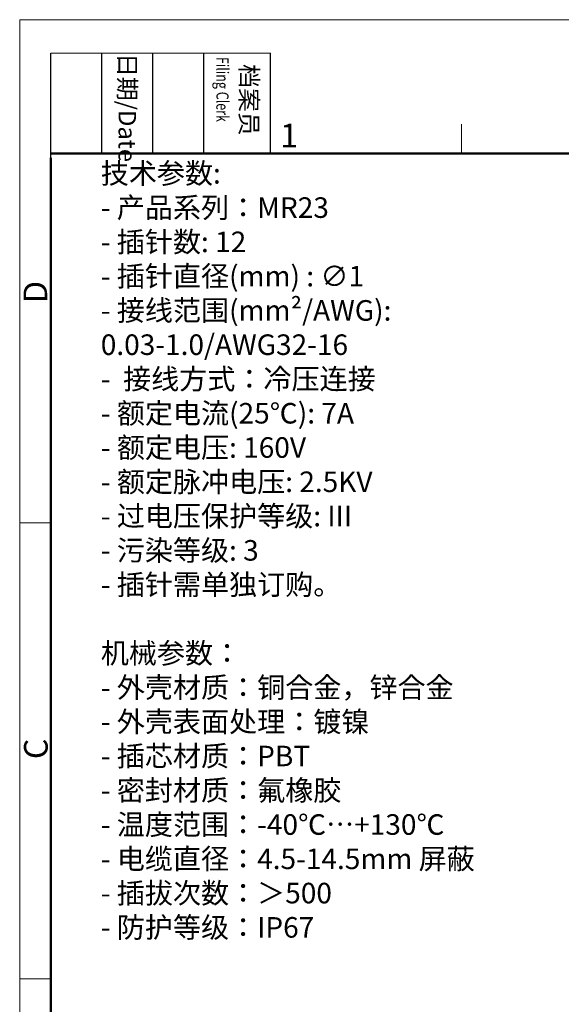
# Model space of a CAD drawing. Units: millimetres. Extents: x 11 to 1955, y 29 to 676.
# Drawn here: x 1658 to 1718, y 565 to 676 of the extents above; entities that cross this region are included whole.
import ezdxf

# ---------------------------------------------------------------- set-up
doc = ezdxf.new("R2010")
doc.units = ezdxf.units.MM
doc.header["$MEASUREMENT"] = 0
doc.layers.add('图框', color=7, linetype='Continuous', lineweight=20)
doc.layers.add('打标文字', color=3, linetype='Continuous', lineweight=20)
doc.styles.add('Romans字体', font='romans.shx', dxfattribs={"width": 0.75})
doc.styles.get("Standard").update_dxf_attribs({"font": '仿宋_GB2312.ttf', "width": 0.75})

# ---------------------------------------------------------------- blocks, each defined once
blk = doc.blocks.new('A4图框-NEW')
at = {"layer": '图框', "color": 1, "lineweight": 18}
for q in [(833.41, 480.53), (1130.41, 690.53)]:
    blk.add_line((833.41, 690.53), q, dxfattribs=at)
at = {"layer": '图框', "lineweight": -3}
for p, q in [((836.91, 675.02), (836.91, 686.79)), ((842.62, 675.53), (842.62, 686.79)), ((848.33, 675.53), (848.33, 686.79)), ((854.05, 675.53), (854.05, 686.79)), ((861.54, 675.53), (861.54, 686.79)), ((836.91, 675.02), (836.91, 684.5)), ((842.62, 675.53), (842.62, 685.02)), ((848.33, 675.53), (848.33, 685.02)), ((854.05, 675.53), (854.05, 685.02))]:
    blk.add_line(p, q, dxfattribs=at)
at = {"layer": '图框', "lineweight": 18}
blk.add_line((836.91, 686.79), (861.54, 686.79), dxfattribs=at)
at = {"layer": '图框', "color": 6}
for p, q in [((882.95, 678.8), (882.95, 675.53)), ((836.91, 634.07), (833.41, 634.07)), ((836.91, 582.89), (833.41, 582.89))]:
    blk.add_line(p, q, dxfattribs=at)
at = {"layer": '图框', "lineweight": 50}
for p, q in [((836.91, 675.53), (1126.93, 675.53)), ((836.91, 484.02), (836.91, 675.02))]:
    blk.add_line(p, q, dxfattribs=at)
at = {"layer": '图框', "char_height": 1.959, "width": 11.2554, "attachment_point": 4, "rotation": 270}
for s, insert in [('{\\W0.524929; }日期{\\Fromans|c134;/Date}', (845.48, 686.79)), ('{\\W2.08073; }档案员{\\H0.7x;\\P\\Fromans|c134;\\W1.0325; \\W0.75;Filing Clerk\\fFangSong_GB2312|b0|i0|c134|p49; }', (857.79, 686.79))]:
    blk.add_mtext(s, dxfattribs=dict(at, insert=insert))
at = {"layer": '图框', "color": 6, "insert": (862.63, 678.86), "char_height": 2.65, "width": 2.5579, "attachment_point": 1, "style": 'Romans字体'}
blk.add_mtext('1', dxfattribs=at)
at = {"layer": '图框', "color": 6, "char_height": 2.65, "width": 2.5579, "attachment_point": 1, "rotation": 90, "style": 'Romans字体'}
for s, insert in [('D', (833.85, 658.73)), ('C', (833.9, 607.55))]:
    blk.add_mtext(s, dxfattribs=dict(at, insert=insert))

msp = doc.modelspace()

# ---------------------------------------------------------------- block references
at = {"layer": '图框', "color": 3}
msp.add_blockref('A4图框-NEW', (824.18, -14.661), dxfattribs=at)

# ---------------------------------------------------------------- texts
at = {"layer": '打标文字', "color": 3, "insert": (1666.686, 659.787), "char_height": 2.307426, "attachment_point": 1, "style": 'Romans字体'}
msp.add_mtext('\\A1;{\\fFangSong_GB2312|b0|i0|c134|p49;技术参数}:\\P- {\\fFangSong_GB2312|b0|i0|c134|p49;产品系列：}MR23\\P- {\\fFangSong_GB2312|b0|i0|c134|p49;插针数}: 12                      \\P- {\\fFangSong_GB2312|b0|i0|c134|p49;插针直径}(mm) : ∅1             \\P- {\\fFangSong_GB2312|b0|i0|c134|p49;接线范围}(mm²/AWG): 0.03-1.0/AWG32-16   \\P-  {\\fFangSong_GB2312|b0|i0|c134|p49;接线方式：冷压连接}\\P- {\\fFangSong_GB2312|b0|i0|c134|p49;额定电流}(25{\\fFangSong_GB2312|b0|i0|c134|p49;℃}): 7A            \\P- {\\fFangSong_GB2312|b0|i0|c134|p49;额定电压}: 160V            \\P- {\\fFangSong_GB2312|b0|i0|c134|p49;额定脉冲电压}: 2.5KV             \\P- {\\fFangSong_GB2312|b0|i0|c134|p49;过电压保护等级}: III\\P- {\\fFangSong_GB2312|b0|i0|c134|p49;污染等级}: 3\\P- {\\fFangSong_GB2312|b0|i0|c134|p49;插针需单独订购。}\\P\\P{\\fFangSong_GB2312|b0|i0|c134|p49;机械参数：}\\P- {\\fFangSong_GB2312|b0|i0|c134|p49;外壳材质：铜合金，锌合金}\\P- {\\fFangSong_GB2312|b0|i0|c134|p49;外壳表面处理：镀镍}\\P- {\\fFangSong_GB2312|b0|i0|c134|p49;插芯材质：}PBT\\P- {\\fFangSong_GB2312|b0|i0|c134|p49;密封材质：氟橡胶}\\P- {\\fFangSong_GB2312|b0|i0|c134|p49;温度范围：}-40{\\fFangSong_GB2312|b0|i0|c134|p49;℃…}+130{\\fFangSong_GB2312|b0|i0|c134|p49;℃}\\P- {\\fFangSong_GB2312|b0|i0|c134|p49;电缆直径：}4.5-14.5mm {\\fFangSong_GB2312|b0|i0|c134|p49;屏蔽}\\P- {\\fFangSong_GB2312|b0|i0|c134|p49;插拔次数：＞}500\\P- {\\fFangSong_GB2312|b0|i0|c134|p49;防护等级：}IP67', dxfattribs=at)

doc.saveas('drawing.dxf')
